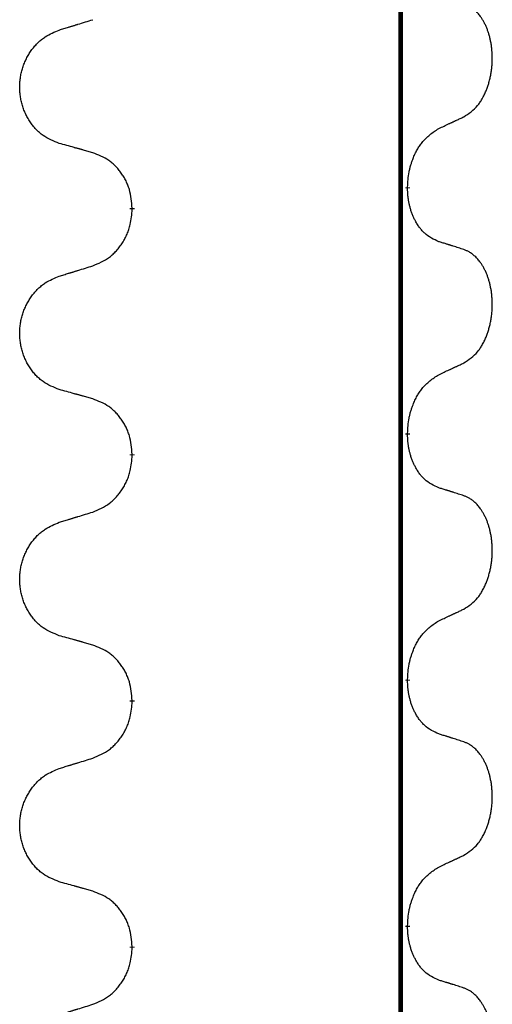
# Model space of a CAD drawing. Units: millimetres. Extents: x -697 to 937, y -859 to -184.
# Drawn here: x 295 to 301, y -363 to -350 of the extents above; entities that cross this region are included whole.
import ezdxf

# ---------------------------------------------------------------- set-up
doc = ezdxf.new("R2010")
doc.units = ezdxf.units.MM
doc.linetypes.add('SLD_Durchgehend', pattern=[0, 0, 0])

# ---------------------------------------------------------------- blocks, each defined once
blk = doc.blocks.new('HL50W-Füsse', base_point=(231.68, -590.113))
at = {"color": 7, "linetype": 'SLD_Durchgehend', "const_width": 0.0625}
for points in [[(299.861, -329.872), (299.861, -493.772)], [(299.951, -352.293), (299.951, -352.308)], [(296.402, -352.562), (296.402, -352.577)], [(299.951, -355.468), (299.951, -355.483)], [(296.402, -355.737), (296.402, -355.752)], [(299.951, -358.643), (299.951, -358.658)], [(296.402, -358.912), (296.402, -358.927)], [(299.951, -361.818), (299.951, -361.833)], [(296.402, -362.087), (296.402, -362.102)]]:
    blk.add_lwpolyline(points, dxfattribs=at)
at = {"color": 7, "linetype": 'SLD_Durchgehend'}
for points, knots in [([(300.675, -351.385), (300.707, -351.364), (300.771, -351.322), (300.833, -351.263), (300.868, -351.22), (300.883, -351.199), (300.897, -351.177), (300.911, -351.154), (300.925, -351.129), (300.938, -351.103), (300.95, -351.077), (300.961, -351.051), (300.971, -351.026), (300.98, -351.002), (300.988, -350.978), (300.996, -350.953), (301.003, -350.927), (301.01, -350.901), (301.016, -350.874), (301.022, -350.846), (301.027, -350.818), (301.031, -350.79), (301.035, -350.761), (301.038, -350.732), (301.04, -350.702), (301.041, -350.672), (301.042, -350.643), (301.042, -350.614), (301.041, -350.587), (301.04, -350.561), (301.038, -350.536), (301.036, -350.51), (301.033, -350.485), (301.03, -350.46), (301.026, -350.435), (301.021, -350.411), (301.017, -350.388), (301.011, -350.366), (301.006, -350.343), (300.999, -350.321), (300.993, -350.3), (300.986, -350.28), (300.979, -350.259), (300.971, -350.239), (300.962, -350.218), (300.953, -350.198), (300.943, -350.178), (300.933, -350.159), (300.923, -350.141), (300.913, -350.124), (300.902, -350.107), (300.889, -350.088), (300.874, -350.068), (300.857, -350.047), (300.839, -350.027), (300.82, -350.009), (300.801, -349.993), (300.783, -349.978), (300.763, -349.964), (300.739, -349.95), (300.709, -349.936), (300.686, -349.927), (300.675, -349.922)], [0, 0, 0, 0, 0.114626, 0.229253, 0.255136, 0.281028, 0.306957, 0.332884, 0.361934, 0.390985, 0.420018, 0.449052, 0.474762, 0.500472, 0.526183, 0.551894, 0.5793, 0.606707, 0.634112, 0.661518, 0.690573, 0.719628, 0.748686, 0.777743, 0.807529, 0.837316, 0.867099, 0.896882, 0.922639, 0.948395, 0.974152, 0.999908, 1.024987, 1.050066, 1.075144, 1.100222, 1.123355, 1.146488, 1.16962, 1.192753, 1.214494, 1.236235, 1.257976, 1.279718, 1.301816, 1.323914, 1.34601, 1.368106, 1.38839, 1.408673, 1.42896, 1.449249, 1.476285, 1.503323, 1.530378, 1.557432, 1.581269, 1.605108, 1.628896, 1.652672, 1.68974, 1.726808, 1.726808, 1.726808, 1.726808]), ([(295.463, -350.265), (295.483, -350.259), (295.523, -350.246), (295.568, -350.232), (295.598, -350.223), (295.613, -350.219), (295.628, -350.214), (295.643, -350.209), (295.658, -350.205), (295.673, -350.2), (295.688, -350.196), (295.73, -350.183), (295.799, -350.161), (295.863, -350.142), (295.895, -350.132)], [0, 0, 0, 0, 0.062728, 0.1254559, 0.141138, 0.1568202, 0.1725023, 0.1881844, 0.2038666, 0.2195488, 0.235231, 0.2509132, 0.3511056, 0.4512981, 0.4512981, 0.4512981, 0.4512981]), ([(295.463, -351.727), (295.427, -351.713), (295.355, -351.684), (295.277, -351.642), (295.229, -351.607), (295.206, -351.587), (295.184, -351.567), (295.162, -351.545), (295.142, -351.522), (295.122, -351.498), (295.103, -351.474), (295.086, -351.448), (295.069, -351.422), (295.054, -351.395), (295.039, -351.368), (295.026, -351.34), (295.013, -351.312), (295.002, -351.283), (294.992, -351.253), (294.983, -351.223), (294.975, -351.193), (294.969, -351.163), (294.963, -351.132), (294.959, -351.101), (294.956, -351.07), (294.954, -351.039), (294.953, -351.008), (294.953, -350.977), (294.955, -350.946), (294.958, -350.915), (294.961, -350.884), (294.966, -350.853), (294.972, -350.823), (294.98, -350.793), (294.988, -350.764), (294.997, -350.734), (295.008, -350.705), (295.02, -350.677), (295.032, -350.649), (295.046, -350.621), (295.061, -350.595), (295.076, -350.569), (295.093, -350.543), (295.11, -350.518), (295.129, -350.494), (295.149, -350.471), (295.169, -350.448), (295.19, -350.426), (295.212, -350.406), (295.235, -350.387), (295.258, -350.369), (295.302, -350.338), (295.371, -350.303), (295.432, -350.277), (295.463, -350.265)], [0, 0, 0, 0, 0.117086, 0.234172, 0.26425, 0.294342, 0.324476, 0.354607, 0.385625, 0.416644, 0.447649, 0.478654, 0.509524, 0.540393, 0.571263, 0.602133, 0.633372, 0.664611, 0.695847, 0.727084, 0.758108, 0.789132, 0.820159, 0.851185, 0.8824, 0.913614, 0.944827, 0.97604, 1.007095, 1.038151, 1.069208, 1.100265, 1.131069, 1.161872, 1.192674, 1.223475, 1.254222, 1.284969, 1.315717, 1.346465, 1.376816, 1.407167, 1.437517, 1.467868, 1.498416, 1.528964, 1.559522, 1.59008, 1.619832, 1.649585, 1.679305, 1.709013, 1.809224, 1.909434, 1.909434, 1.909434, 1.909434]), ([(300.352, -351.536), (300.375, -351.525), (300.42, -351.504), (300.469, -351.481), (300.5, -351.467), (300.512, -351.461), (300.523, -351.456), (300.535, -351.45), (300.547, -351.445), (300.558, -351.439), (300.57, -351.434), (300.593, -351.423), (300.628, -351.407), (300.659, -351.392), (300.675, -351.385)], [0, 0, 0, 0, 0.075268, 0.1505361, 0.163415, 0.176294, 0.1891729, 0.2020518, 0.2149361, 0.2278204, 0.2407047, 0.253589, 0.3051493, 0.3567097, 0.3567097, 0.3567097, 0.3567097]), ([(299.951, -352.293), (299.953, -352.26), (299.957, -352.194), (299.965, -352.12), (299.975, -352.073), (299.98, -352.05), (299.986, -352.028), (299.992, -352.006), (299.999, -351.985), (300.006, -351.964), (300.013, -351.944), (300.022, -351.92), (300.033, -351.894), (300.046, -351.865), (300.06, -351.837), (300.074, -351.81), (300.089, -351.785), (300.104, -351.761), (300.12, -351.738), (300.16, -351.686), (300.234, -351.613), (300.313, -351.561), (300.352, -351.536)], [0, 0, 0, 0, 0.0991279, 0.1982558, 0.2212992, 0.2443459, 0.2673984, 0.2904499, 0.3123028, 0.3341557, 0.3560082, 0.3778615, 0.4093786, 0.4408961, 0.4724293, 0.503962, 0.5321252, 0.5602895, 0.5884188, 0.6165402, 0.7571053, 0.8976704, 0.8976704, 0.8976704, 0.8976704]), ([(295.895, -351.848), (295.875, -351.842), (295.834, -351.831), (295.789, -351.818), (295.759, -351.81), (295.744, -351.806), (295.729, -351.801), (295.714, -351.797), (295.699, -351.793), (295.683, -351.789), (295.668, -351.785), (295.627, -351.773), (295.558, -351.754), (295.495, -351.736), (295.463, -351.727)], [0, 0, 0, 0, 0.0626283, 0.1252565, 0.140914, 0.1565714, 0.1722289, 0.1878864, 0.2035442, 0.219202, 0.2348598, 0.2505176, 0.3491531, 0.4477886, 0.4477886, 0.4477886, 0.4477886]), ([(296.402, -352.562), (296.398, -352.521), (296.391, -352.441), (296.375, -352.352), (296.357, -352.294), (296.347, -352.266), (296.335, -352.239), (296.323, -352.212), (296.309, -352.186), (296.294, -352.16), (296.278, -352.135), (296.262, -352.111), (296.244, -352.087), (296.226, -352.064), (296.207, -352.042), (296.187, -352.021), (296.167, -352.001), (296.146, -351.982), (296.124, -351.964), (296.078, -351.93), (296.001, -351.89), (295.93, -351.862), (295.895, -351.848)], [0, 0, 0, 0, 0.1209346, 0.2418691, 0.2715902, 0.3013222, 0.3310797, 0.3608342, 0.3904011, 0.4199685, 0.4495293, 0.4790908, 0.5083301, 0.5375686, 0.5668172, 0.5960652, 0.6244344, 0.6528069, 0.6811435, 0.7094671, 0.8241186, 0.93877, 0.93877, 0.93877, 0.93877]), ([(300.352, -352.995), (300.32, -352.98), (300.256, -352.951), (300.191, -352.906), (300.154, -352.871), (300.138, -352.853), (300.123, -352.836), (300.108, -352.816), (300.093, -352.796), (300.078, -352.773), (300.065, -352.751), (300.052, -352.729), (300.042, -352.708), (300.032, -352.689), (300.023, -352.669), (300.014, -352.648), (300.006, -352.627), (299.998, -352.604), (299.991, -352.582), (299.985, -352.56), (299.979, -352.539), (299.974, -352.519), (299.97, -352.499), (299.966, -352.478), (299.962, -352.457), (299.959, -352.436), (299.957, -352.415), (299.954, -352.386), (299.952, -352.35), (299.951, -352.322), (299.951, -352.308)], [0, 0, 0, 0, 0.1054562, 0.2109123, 0.2344291, 0.2579548, 0.2815165, 0.3050767, 0.3315574, 0.3580389, 0.3845049, 0.4109705, 0.4328054, 0.4546397, 0.4764736, 0.4983077, 0.5219471, 0.5455868, 0.5692264, 0.5928659, 0.6135516, 0.634237, 0.6549231, 0.6756092, 0.6971494, 0.71869, 0.740226, 0.7617607, 0.804578, 0.8473954, 0.8473954, 0.8473954, 0.8473954]), ([(295.895, -353.307), (295.932, -353.291), (296.006, -353.259), (296.085, -353.214), (296.133, -353.176), (296.156, -353.156), (296.178, -353.134), (296.2, -353.111), (296.221, -353.087), (296.24, -353.062), (296.259, -353.036), (296.277, -353.009), (296.294, -352.982), (296.309, -352.954), (296.324, -352.926), (296.337, -352.896), (296.349, -352.867), (296.36, -352.836), (296.37, -352.805), (296.383, -352.752), (296.395, -352.676), (296.399, -352.61), (296.402, -352.577)], [0, 0, 0, 0, 0.1207225, 0.241445, 0.272411, 0.3033922, 0.334416, 0.3654362, 0.3974567, 0.4294779, 0.4614868, 0.4934965, 0.5255609, 0.5576245, 0.5896947, 0.6217645, 0.6540243, 0.6862868, 0.7185226, 0.7507482, 0.8503626, 0.9499769, 0.9499769, 0.9499769, 0.9499769]), ([(300.675, -353.097), (300.652, -353.09), (300.606, -353.075), (300.556, -353.058), (300.525, -353.049), (300.513, -353.045), (300.502, -353.041), (300.49, -353.038), (300.479, -353.034), (300.467, -353.03), (300.456, -353.027), (300.433, -353.02), (300.398, -353.009), (300.367, -353), (300.352, -352.995)], [0, 0, 0, 0, 0.0726997, 0.1453994, 0.1575073, 0.1696152, 0.1817231, 0.193831, 0.205927, 0.2180229, 0.2301189, 0.2422149, 0.2905443, 0.3388737, 0.3388737, 0.3388737, 0.3388737]), ([(300.675, -354.56), (300.707, -354.539), (300.771, -354.497), (300.833, -354.438), (300.868, -354.395), (300.883, -354.374), (300.897, -354.352), (300.911, -354.329), (300.925, -354.304), (300.938, -354.278), (300.95, -354.252), (300.961, -354.226), (300.971, -354.201), (300.98, -354.177), (300.988, -354.153), (300.996, -354.128), (301.003, -354.102), (301.01, -354.076), (301.016, -354.049), (301.022, -354.021), (301.027, -353.993), (301.031, -353.965), (301.035, -353.936), (301.038, -353.907), (301.04, -353.877), (301.041, -353.847), (301.042, -353.818), (301.042, -353.789), (301.041, -353.762), (301.04, -353.736), (301.038, -353.711), (301.036, -353.685), (301.033, -353.66), (301.03, -353.635), (301.026, -353.61), (301.021, -353.586), (301.017, -353.563), (301.011, -353.541), (301.006, -353.518), (300.999, -353.496), (300.993, -353.475), (300.986, -353.455), (300.979, -353.434), (300.971, -353.414), (300.962, -353.393), (300.953, -353.373), (300.943, -353.353), (300.933, -353.334), (300.923, -353.316), (300.913, -353.299), (300.902, -353.282), (300.889, -353.263), (300.874, -353.243), (300.857, -353.222), (300.839, -353.202), (300.82, -353.184), (300.801, -353.168), (300.783, -353.153), (300.763, -353.139), (300.739, -353.125), (300.709, -353.111), (300.686, -353.102), (300.675, -353.097)], [0, 0, 0, 0, 0.114626, 0.229253, 0.255136, 0.281028, 0.306957, 0.332884, 0.361934, 0.390985, 0.420018, 0.449052, 0.474762, 0.500472, 0.526183, 0.551894, 0.5793, 0.606707, 0.634112, 0.661518, 0.690573, 0.719628, 0.748686, 0.777743, 0.807529, 0.837316, 0.867099, 0.896882, 0.922639, 0.948395, 0.974152, 0.999908, 1.024987, 1.050066, 1.075144, 1.100222, 1.123355, 1.146488, 1.16962, 1.192753, 1.214494, 1.236235, 1.257976, 1.279718, 1.301816, 1.323914, 1.34601, 1.368106, 1.38839, 1.408673, 1.42896, 1.449249, 1.476285, 1.503323, 1.530378, 1.557432, 1.581269, 1.605108, 1.628896, 1.652672, 1.68974, 1.726808, 1.726808, 1.726808, 1.726808]), ([(295.463, -353.44), (295.483, -353.434), (295.523, -353.421), (295.568, -353.407), (295.598, -353.398), (295.613, -353.394), (295.628, -353.389), (295.643, -353.384), (295.658, -353.38), (295.673, -353.375), (295.688, -353.371), (295.73, -353.358), (295.799, -353.336), (295.863, -353.317), (295.895, -353.307)], [0, 0, 0, 0, 0.062728, 0.1254559, 0.141138, 0.1568202, 0.1725023, 0.1881844, 0.2038666, 0.2195488, 0.235231, 0.2509132, 0.3511056, 0.4512981, 0.4512981, 0.4512981, 0.4512981]), ([(295.463, -354.902), (295.427, -354.888), (295.355, -354.859), (295.277, -354.817), (295.229, -354.782), (295.206, -354.762), (295.184, -354.742), (295.162, -354.72), (295.142, -354.697), (295.122, -354.673), (295.103, -354.649), (295.086, -354.623), (295.069, -354.597), (295.054, -354.57), (295.039, -354.543), (295.026, -354.515), (295.013, -354.487), (295.002, -354.458), (294.992, -354.428), (294.983, -354.398), (294.975, -354.368), (294.969, -354.338), (294.963, -354.307), (294.959, -354.276), (294.956, -354.245), (294.954, -354.214), (294.953, -354.183), (294.953, -354.152), (294.955, -354.121), (294.958, -354.09), (294.961, -354.059), (294.966, -354.028), (294.972, -353.998), (294.98, -353.968), (294.988, -353.939), (294.997, -353.909), (295.008, -353.88), (295.02, -353.852), (295.032, -353.824), (295.046, -353.796), (295.061, -353.77), (295.076, -353.744), (295.093, -353.718), (295.11, -353.693), (295.129, -353.669), (295.149, -353.646), (295.169, -353.623), (295.19, -353.601), (295.212, -353.581), (295.235, -353.562), (295.258, -353.544), (295.302, -353.513), (295.371, -353.478), (295.432, -353.452), (295.463, -353.44)], [0, 0, 0, 0, 0.117086, 0.234172, 0.26425, 0.294342, 0.324476, 0.354607, 0.385625, 0.416644, 0.447649, 0.478654, 0.509524, 0.540393, 0.571263, 0.602133, 0.633372, 0.664611, 0.695847, 0.727084, 0.758108, 0.789132, 0.820159, 0.851185, 0.8824, 0.913614, 0.944827, 0.97604, 1.007095, 1.038151, 1.069208, 1.100265, 1.131069, 1.161872, 1.192674, 1.223475, 1.254222, 1.284969, 1.315717, 1.346465, 1.376816, 1.407167, 1.437517, 1.467868, 1.498416, 1.528964, 1.559522, 1.59008, 1.619832, 1.649585, 1.679305, 1.709013, 1.809224, 1.909434, 1.909434, 1.909434, 1.909434]), ([(300.352, -354.711), (300.375, -354.7), (300.42, -354.679), (300.469, -354.656), (300.5, -354.642), (300.512, -354.636), (300.523, -354.631), (300.535, -354.625), (300.547, -354.62), (300.558, -354.614), (300.57, -354.609), (300.593, -354.598), (300.628, -354.582), (300.659, -354.567), (300.675, -354.56)], [0, 0, 0, 0, 0.075268, 0.1505361, 0.163415, 0.176294, 0.1891729, 0.2020518, 0.2149361, 0.2278204, 0.2407047, 0.253589, 0.3051493, 0.3567097, 0.3567097, 0.3567097, 0.3567097]), ([(299.951, -355.468), (299.953, -355.435), (299.957, -355.369), (299.965, -355.295), (299.975, -355.248), (299.98, -355.225), (299.986, -355.203), (299.992, -355.181), (299.999, -355.16), (300.006, -355.139), (300.013, -355.119), (300.022, -355.095), (300.033, -355.069), (300.046, -355.04), (300.06, -355.012), (300.074, -354.985), (300.089, -354.96), (300.104, -354.936), (300.12, -354.913), (300.16, -354.861), (300.234, -354.788), (300.313, -354.736), (300.352, -354.711)], [0, 0, 0, 0, 0.0991279, 0.1982558, 0.2212992, 0.2443459, 0.2673984, 0.2904499, 0.3123028, 0.3341557, 0.3560082, 0.3778615, 0.4093786, 0.4408961, 0.4724293, 0.503962, 0.5321252, 0.5602895, 0.5884188, 0.6165402, 0.7571053, 0.8976704, 0.8976704, 0.8976704, 0.8976704]), ([(295.895, -355.023), (295.875, -355.017), (295.834, -355.006), (295.789, -354.993), (295.759, -354.985), (295.744, -354.981), (295.729, -354.976), (295.714, -354.972), (295.699, -354.968), (295.683, -354.964), (295.668, -354.96), (295.627, -354.948), (295.558, -354.929), (295.495, -354.911), (295.463, -354.902)], [0, 0, 0, 0, 0.0626283, 0.1252565, 0.140914, 0.1565714, 0.1722289, 0.1878864, 0.2035442, 0.219202, 0.2348598, 0.2505176, 0.3491531, 0.4477886, 0.4477886, 0.4477886, 0.4477886]), ([(296.402, -355.737), (296.398, -355.696), (296.391, -355.616), (296.375, -355.527), (296.357, -355.469), (296.347, -355.441), (296.335, -355.414), (296.323, -355.387), (296.309, -355.361), (296.294, -355.335), (296.278, -355.31), (296.262, -355.286), (296.244, -355.262), (296.226, -355.239), (296.207, -355.217), (296.187, -355.196), (296.167, -355.176), (296.146, -355.157), (296.124, -355.139), (296.078, -355.105), (296.001, -355.065), (295.93, -355.037), (295.895, -355.023)], [0, 0, 0, 0, 0.1209346, 0.2418691, 0.2715902, 0.3013222, 0.3310797, 0.3608342, 0.3904011, 0.4199685, 0.4495293, 0.4790908, 0.5083301, 0.5375686, 0.5668172, 0.5960652, 0.6244344, 0.6528069, 0.6811435, 0.7094671, 0.8241186, 0.93877, 0.93877, 0.93877, 0.93877]), ([(300.352, -356.17), (300.32, -356.155), (300.256, -356.126), (300.191, -356.081), (300.154, -356.046), (300.138, -356.028), (300.123, -356.011), (300.108, -355.991), (300.093, -355.971), (300.078, -355.948), (300.065, -355.926), (300.052, -355.904), (300.042, -355.883), (300.032, -355.864), (300.023, -355.844), (300.014, -355.823), (300.006, -355.802), (299.998, -355.779), (299.991, -355.757), (299.985, -355.735), (299.979, -355.714), (299.974, -355.694), (299.97, -355.674), (299.966, -355.653), (299.962, -355.632), (299.959, -355.611), (299.957, -355.59), (299.954, -355.561), (299.952, -355.525), (299.951, -355.497), (299.951, -355.483)], [0, 0, 0, 0, 0.1054562, 0.2109123, 0.2344291, 0.2579548, 0.2815165, 0.3050767, 0.3315574, 0.3580389, 0.3845049, 0.4109705, 0.4328054, 0.4546397, 0.4764736, 0.4983077, 0.5219471, 0.5455868, 0.5692264, 0.5928659, 0.6135516, 0.634237, 0.6549231, 0.6756092, 0.6971494, 0.71869, 0.740226, 0.7617607, 0.804578, 0.8473954, 0.8473954, 0.8473954, 0.8473954]), ([(295.895, -356.482), (295.932, -356.466), (296.006, -356.434), (296.085, -356.389), (296.133, -356.351), (296.156, -356.331), (296.178, -356.309), (296.2, -356.286), (296.221, -356.262), (296.24, -356.237), (296.259, -356.211), (296.277, -356.184), (296.294, -356.157), (296.309, -356.129), (296.324, -356.101), (296.337, -356.071), (296.349, -356.042), (296.36, -356.011), (296.37, -355.98), (296.383, -355.927), (296.395, -355.851), (296.399, -355.785), (296.402, -355.752)], [0, 0, 0, 0, 0.1207225, 0.241445, 0.272411, 0.3033922, 0.334416, 0.3654362, 0.3974567, 0.4294779, 0.4614868, 0.4934965, 0.5255609, 0.5576245, 0.5896947, 0.6217645, 0.6540243, 0.6862868, 0.7185226, 0.7507482, 0.8503626, 0.9499769, 0.9499769, 0.9499769, 0.9499769]), ([(300.675, -356.272), (300.652, -356.265), (300.606, -356.25), (300.556, -356.233), (300.525, -356.224), (300.513, -356.22), (300.502, -356.216), (300.49, -356.213), (300.479, -356.209), (300.467, -356.205), (300.456, -356.202), (300.433, -356.195), (300.398, -356.184), (300.367, -356.175), (300.352, -356.17)], [0, 0, 0, 0, 0.0726997, 0.1453994, 0.1575073, 0.1696152, 0.1817231, 0.193831, 0.205927, 0.2180229, 0.2301189, 0.2422149, 0.2905443, 0.3388737, 0.3388737, 0.3388737, 0.3388737]), ([(300.675, -357.735), (300.707, -357.714), (300.771, -357.672), (300.833, -357.613), (300.868, -357.57), (300.883, -357.549), (300.897, -357.527), (300.911, -357.504), (300.925, -357.479), (300.938, -357.453), (300.95, -357.427), (300.961, -357.401), (300.971, -357.376), (300.98, -357.352), (300.988, -357.328), (300.996, -357.303), (301.003, -357.277), (301.01, -357.251), (301.016, -357.224), (301.022, -357.196), (301.027, -357.168), (301.031, -357.14), (301.035, -357.111), (301.038, -357.082), (301.04, -357.052), (301.041, -357.022), (301.042, -356.993), (301.042, -356.964), (301.041, -356.937), (301.04, -356.911), (301.038, -356.886), (301.036, -356.86), (301.033, -356.835), (301.03, -356.81), (301.026, -356.785), (301.021, -356.761), (301.017, -356.738), (301.011, -356.716), (301.006, -356.693), (300.999, -356.671), (300.993, -356.65), (300.986, -356.63), (300.979, -356.609), (300.971, -356.589), (300.962, -356.568), (300.953, -356.548), (300.943, -356.528), (300.933, -356.509), (300.923, -356.491), (300.913, -356.474), (300.902, -356.457), (300.889, -356.438), (300.874, -356.418), (300.857, -356.397), (300.839, -356.377), (300.82, -356.359), (300.801, -356.343), (300.783, -356.328), (300.763, -356.314), (300.739, -356.3), (300.709, -356.286), (300.686, -356.277), (300.675, -356.272)], [0, 0, 0, 0, 0.114626, 0.229253, 0.255136, 0.281028, 0.306957, 0.332884, 0.361934, 0.390985, 0.420018, 0.449052, 0.474762, 0.500472, 0.526183, 0.551894, 0.5793, 0.606707, 0.634112, 0.661518, 0.690573, 0.719628, 0.748686, 0.777743, 0.807529, 0.837316, 0.867099, 0.896882, 0.922639, 0.948395, 0.974152, 0.999908, 1.024987, 1.050066, 1.075144, 1.100222, 1.123355, 1.146488, 1.16962, 1.192753, 1.214494, 1.236235, 1.257976, 1.279718, 1.301816, 1.323914, 1.34601, 1.368106, 1.38839, 1.408673, 1.42896, 1.449249, 1.476285, 1.503323, 1.530378, 1.557432, 1.581269, 1.605108, 1.628896, 1.652672, 1.68974, 1.726808, 1.726808, 1.726808, 1.726808]), ([(295.463, -356.615), (295.483, -356.609), (295.523, -356.596), (295.568, -356.582), (295.598, -356.573), (295.613, -356.569), (295.628, -356.564), (295.643, -356.559), (295.658, -356.555), (295.673, -356.55), (295.688, -356.546), (295.73, -356.533), (295.799, -356.511), (295.863, -356.492), (295.895, -356.482)], [0, 0, 0, 0, 0.062728, 0.1254559, 0.141138, 0.1568202, 0.1725023, 0.1881844, 0.2038666, 0.2195488, 0.235231, 0.2509132, 0.3511056, 0.4512981, 0.4512981, 0.4512981, 0.4512981]), ([(295.463, -358.077), (295.427, -358.063), (295.355, -358.034), (295.277, -357.992), (295.229, -357.957), (295.206, -357.937), (295.184, -357.917), (295.162, -357.895), (295.142, -357.872), (295.122, -357.848), (295.103, -357.824), (295.086, -357.798), (295.069, -357.772), (295.054, -357.745), (295.039, -357.718), (295.026, -357.69), (295.013, -357.662), (295.002, -357.633), (294.992, -357.603), (294.983, -357.573), (294.975, -357.543), (294.969, -357.513), (294.963, -357.482), (294.959, -357.451), (294.956, -357.42), (294.954, -357.389), (294.953, -357.358), (294.953, -357.327), (294.955, -357.296), (294.958, -357.265), (294.961, -357.234), (294.966, -357.203), (294.972, -357.173), (294.98, -357.143), (294.988, -357.114), (294.997, -357.084), (295.008, -357.055), (295.02, -357.027), (295.032, -356.999), (295.046, -356.971), (295.061, -356.945), (295.076, -356.919), (295.093, -356.893), (295.11, -356.868), (295.129, -356.844), (295.149, -356.821), (295.169, -356.798), (295.19, -356.776), (295.212, -356.756), (295.235, -356.737), (295.258, -356.719), (295.302, -356.688), (295.371, -356.653), (295.432, -356.627), (295.463, -356.615)], [0, 0, 0, 0, 0.117086, 0.234172, 0.26425, 0.294342, 0.324476, 0.354607, 0.385625, 0.416644, 0.447649, 0.478654, 0.509524, 0.540393, 0.571263, 0.602133, 0.633372, 0.664611, 0.695847, 0.727084, 0.758108, 0.789132, 0.820159, 0.851185, 0.8824, 0.913614, 0.944827, 0.97604, 1.007095, 1.038151, 1.069208, 1.100265, 1.131069, 1.161872, 1.192674, 1.223475, 1.254222, 1.284969, 1.315717, 1.346465, 1.376816, 1.407167, 1.437517, 1.467868, 1.498416, 1.528964, 1.559522, 1.59008, 1.619832, 1.649585, 1.679305, 1.709013, 1.809224, 1.909434, 1.909434, 1.909434, 1.909434]), ([(300.352, -357.886), (300.375, -357.875), (300.42, -357.854), (300.469, -357.831), (300.5, -357.817), (300.512, -357.811), (300.523, -357.806), (300.535, -357.8), (300.547, -357.795), (300.558, -357.789), (300.57, -357.784), (300.593, -357.773), (300.628, -357.757), (300.659, -357.742), (300.675, -357.735)], [0, 0, 0, 0, 0.075268, 0.1505361, 0.163415, 0.176294, 0.1891729, 0.2020518, 0.2149361, 0.2278204, 0.2407047, 0.253589, 0.3051493, 0.3567097, 0.3567097, 0.3567097, 0.3567097]), ([(299.951, -358.643), (299.953, -358.61), (299.957, -358.544), (299.965, -358.47), (299.975, -358.423), (299.98, -358.4), (299.986, -358.378), (299.992, -358.356), (299.999, -358.335), (300.006, -358.314), (300.013, -358.294), (300.022, -358.27), (300.033, -358.244), (300.046, -358.215), (300.06, -358.187), (300.074, -358.16), (300.089, -358.135), (300.104, -358.111), (300.12, -358.088), (300.16, -358.036), (300.234, -357.963), (300.313, -357.911), (300.352, -357.886)], [0, 0, 0, 0, 0.0991279, 0.1982558, 0.2212992, 0.2443459, 0.2673984, 0.2904499, 0.3123028, 0.3341557, 0.3560082, 0.3778615, 0.4093786, 0.4408961, 0.4724293, 0.503962, 0.5321252, 0.5602895, 0.5884188, 0.6165402, 0.7571053, 0.8976704, 0.8976704, 0.8976704, 0.8976704]), ([(295.895, -358.198), (295.875, -358.192), (295.834, -358.181), (295.789, -358.168), (295.759, -358.16), (295.744, -358.156), (295.729, -358.151), (295.714, -358.147), (295.699, -358.143), (295.683, -358.139), (295.668, -358.135), (295.627, -358.123), (295.558, -358.104), (295.495, -358.086), (295.463, -358.077)], [0, 0, 0, 0, 0.0626283, 0.1252565, 0.140914, 0.1565714, 0.1722289, 0.1878864, 0.2035442, 0.219202, 0.2348598, 0.2505176, 0.3491531, 0.4477886, 0.4477886, 0.4477886, 0.4477886]), ([(296.402, -358.912), (296.398, -358.871), (296.391, -358.791), (296.375, -358.702), (296.357, -358.644), (296.347, -358.616), (296.335, -358.589), (296.323, -358.562), (296.309, -358.536), (296.294, -358.51), (296.278, -358.485), (296.262, -358.461), (296.244, -358.437), (296.226, -358.414), (296.207, -358.392), (296.187, -358.371), (296.167, -358.351), (296.146, -358.332), (296.124, -358.314), (296.078, -358.28), (296.001, -358.24), (295.93, -358.212), (295.895, -358.198)], [0, 0, 0, 0, 0.1209346, 0.2418691, 0.2715902, 0.3013222, 0.3310797, 0.3608342, 0.3904011, 0.4199685, 0.4495293, 0.4790908, 0.5083301, 0.5375686, 0.5668172, 0.5960652, 0.6244344, 0.6528069, 0.6811435, 0.7094671, 0.8241186, 0.93877, 0.93877, 0.93877, 0.93877]), ([(300.352, -359.345), (300.32, -359.33), (300.256, -359.301), (300.191, -359.256), (300.154, -359.221), (300.138, -359.203), (300.123, -359.186), (300.108, -359.166), (300.093, -359.146), (300.078, -359.123), (300.065, -359.101), (300.052, -359.079), (300.042, -359.058), (300.032, -359.039), (300.023, -359.019), (300.014, -358.998), (300.006, -358.977), (299.998, -358.954), (299.991, -358.932), (299.985, -358.91), (299.979, -358.889), (299.974, -358.869), (299.97, -358.849), (299.966, -358.828), (299.962, -358.807), (299.959, -358.786), (299.957, -358.765), (299.954, -358.736), (299.952, -358.7), (299.951, -358.672), (299.951, -358.658)], [0, 0, 0, 0, 0.1054562, 0.2109123, 0.2344291, 0.2579548, 0.2815165, 0.3050767, 0.3315574, 0.3580389, 0.3845049, 0.4109705, 0.4328054, 0.4546397, 0.4764736, 0.4983077, 0.5219471, 0.5455868, 0.5692264, 0.5928659, 0.6135516, 0.634237, 0.6549231, 0.6756092, 0.6971494, 0.71869, 0.740226, 0.7617607, 0.804578, 0.8473954, 0.8473954, 0.8473954, 0.8473954]), ([(295.895, -359.657), (295.932, -359.641), (296.006, -359.609), (296.085, -359.564), (296.133, -359.526), (296.156, -359.506), (296.178, -359.484), (296.2, -359.461), (296.221, -359.437), (296.24, -359.412), (296.259, -359.386), (296.277, -359.359), (296.294, -359.332), (296.309, -359.304), (296.324, -359.276), (296.337, -359.246), (296.349, -359.217), (296.36, -359.186), (296.37, -359.155), (296.383, -359.102), (296.395, -359.026), (296.399, -358.96), (296.402, -358.927)], [0, 0, 0, 0, 0.1207225, 0.241445, 0.272411, 0.3033922, 0.334416, 0.3654362, 0.3974567, 0.4294779, 0.4614868, 0.4934965, 0.5255609, 0.5576245, 0.5896947, 0.6217645, 0.6540243, 0.6862868, 0.7185226, 0.7507482, 0.8503626, 0.9499769, 0.9499769, 0.9499769, 0.9499769]), ([(300.675, -359.447), (300.652, -359.44), (300.606, -359.425), (300.556, -359.408), (300.525, -359.399), (300.513, -359.395), (300.502, -359.391), (300.49, -359.388), (300.479, -359.384), (300.467, -359.38), (300.456, -359.377), (300.433, -359.37), (300.398, -359.359), (300.367, -359.35), (300.352, -359.345)], [0, 0, 0, 0, 0.0726997, 0.1453994, 0.1575073, 0.1696152, 0.1817231, 0.193831, 0.205927, 0.2180229, 0.2301189, 0.2422149, 0.2905443, 0.3388737, 0.3388737, 0.3388737, 0.3388737]), ([(300.675, -360.91), (300.707, -360.889), (300.771, -360.847), (300.833, -360.788), (300.868, -360.745), (300.883, -360.724), (300.897, -360.702), (300.911, -360.679), (300.925, -360.654), (300.938, -360.628), (300.95, -360.602), (300.961, -360.576), (300.971, -360.551), (300.98, -360.527), (300.988, -360.503), (300.996, -360.478), (301.003, -360.452), (301.01, -360.426), (301.016, -360.399), (301.022, -360.371), (301.027, -360.343), (301.031, -360.315), (301.035, -360.286), (301.038, -360.257), (301.04, -360.227), (301.041, -360.197), (301.042, -360.168), (301.042, -360.139), (301.041, -360.112), (301.04, -360.086), (301.038, -360.061), (301.036, -360.035), (301.033, -360.01), (301.03, -359.985), (301.026, -359.96), (301.021, -359.936), (301.017, -359.913), (301.011, -359.891), (301.006, -359.868), (300.999, -359.846), (300.993, -359.825), (300.986, -359.805), (300.979, -359.784), (300.971, -359.764), (300.962, -359.743), (300.953, -359.723), (300.943, -359.703), (300.933, -359.684), (300.923, -359.666), (300.913, -359.649), (300.902, -359.632), (300.889, -359.613), (300.874, -359.593), (300.857, -359.572), (300.839, -359.552), (300.82, -359.534), (300.801, -359.518), (300.783, -359.503), (300.763, -359.489), (300.739, -359.475), (300.709, -359.461), (300.686, -359.452), (300.675, -359.447)], [0, 0, 0, 0, 0.114626, 0.229253, 0.255136, 0.281028, 0.306957, 0.332884, 0.361934, 0.390985, 0.420018, 0.449052, 0.474762, 0.500472, 0.526183, 0.551894, 0.5793, 0.606707, 0.634112, 0.661518, 0.690573, 0.719628, 0.748686, 0.777743, 0.807529, 0.837316, 0.867099, 0.896882, 0.922639, 0.948395, 0.974152, 0.999908, 1.024987, 1.050066, 1.075144, 1.100222, 1.123355, 1.146488, 1.16962, 1.192753, 1.214494, 1.236235, 1.257976, 1.279718, 1.301816, 1.323914, 1.34601, 1.368106, 1.38839, 1.408673, 1.42896, 1.449249, 1.476285, 1.503323, 1.530378, 1.557432, 1.581269, 1.605108, 1.628896, 1.652672, 1.68974, 1.726808, 1.726808, 1.726808, 1.726808]), ([(295.463, -359.79), (295.483, -359.784), (295.523, -359.771), (295.568, -359.757), (295.598, -359.748), (295.613, -359.744), (295.628, -359.739), (295.643, -359.734), (295.658, -359.73), (295.673, -359.725), (295.688, -359.721), (295.73, -359.708), (295.799, -359.686), (295.863, -359.667), (295.895, -359.657)], [0, 0, 0, 0, 0.062728, 0.1254559, 0.141138, 0.1568202, 0.1725023, 0.1881844, 0.2038666, 0.2195488, 0.235231, 0.2509132, 0.3511056, 0.4512981, 0.4512981, 0.4512981, 0.4512981]), ([(295.463, -361.252), (295.427, -361.238), (295.355, -361.209), (295.277, -361.167), (295.229, -361.132), (295.206, -361.112), (295.184, -361.092), (295.162, -361.07), (295.142, -361.047), (295.122, -361.023), (295.103, -360.999), (295.086, -360.973), (295.069, -360.947), (295.054, -360.92), (295.039, -360.893), (295.026, -360.865), (295.013, -360.837), (295.002, -360.808), (294.992, -360.778), (294.983, -360.748), (294.975, -360.718), (294.969, -360.688), (294.963, -360.657), (294.959, -360.626), (294.956, -360.595), (294.954, -360.564), (294.953, -360.533), (294.953, -360.502), (294.955, -360.471), (294.958, -360.44), (294.961, -360.409), (294.966, -360.378), (294.972, -360.348), (294.98, -360.318), (294.988, -360.289), (294.997, -360.259), (295.008, -360.23), (295.02, -360.202), (295.032, -360.174), (295.046, -360.146), (295.061, -360.12), (295.076, -360.094), (295.093, -360.068), (295.11, -360.043), (295.129, -360.019), (295.149, -359.996), (295.169, -359.973), (295.19, -359.951), (295.212, -359.931), (295.235, -359.912), (295.258, -359.894), (295.302, -359.863), (295.371, -359.828), (295.432, -359.802), (295.463, -359.79)], [0, 0, 0, 0, 0.117086, 0.234172, 0.26425, 0.294342, 0.324476, 0.354607, 0.385625, 0.416644, 0.447649, 0.478654, 0.509524, 0.540393, 0.571263, 0.602133, 0.633372, 0.664611, 0.695847, 0.727084, 0.758108, 0.789132, 0.820159, 0.851185, 0.8824, 0.913614, 0.944827, 0.97604, 1.007095, 1.038151, 1.069208, 1.100265, 1.131069, 1.161872, 1.192674, 1.223475, 1.254222, 1.284969, 1.315717, 1.346465, 1.376816, 1.407167, 1.437517, 1.467868, 1.498416, 1.528964, 1.559522, 1.59008, 1.619832, 1.649585, 1.679305, 1.709013, 1.809224, 1.909434, 1.909434, 1.909434, 1.909434]), ([(300.352, -361.061), (300.375, -361.05), (300.42, -361.029), (300.469, -361.006), (300.5, -360.992), (300.512, -360.986), (300.523, -360.981), (300.535, -360.975), (300.547, -360.97), (300.558, -360.964), (300.57, -360.959), (300.593, -360.948), (300.628, -360.932), (300.659, -360.917), (300.675, -360.91)], [0, 0, 0, 0, 0.075268, 0.1505361, 0.163415, 0.176294, 0.1891729, 0.2020518, 0.2149361, 0.2278204, 0.2407047, 0.253589, 0.3051493, 0.3567097, 0.3567097, 0.3567097, 0.3567097]), ([(299.951, -361.818), (299.953, -361.785), (299.957, -361.719), (299.965, -361.645), (299.975, -361.598), (299.98, -361.575), (299.986, -361.553), (299.992, -361.531), (299.999, -361.51), (300.006, -361.489), (300.013, -361.469), (300.022, -361.445), (300.033, -361.419), (300.046, -361.39), (300.06, -361.362), (300.074, -361.335), (300.089, -361.31), (300.104, -361.286), (300.12, -361.263), (300.16, -361.211), (300.234, -361.138), (300.313, -361.086), (300.352, -361.061)], [0, 0, 0, 0, 0.0991279, 0.1982558, 0.2212992, 0.2443459, 0.2673984, 0.2904499, 0.3123028, 0.3341557, 0.3560082, 0.3778615, 0.4093786, 0.4408961, 0.4724293, 0.503962, 0.5321252, 0.5602895, 0.5884188, 0.6165402, 0.7571053, 0.8976704, 0.8976704, 0.8976704, 0.8976704]), ([(295.895, -361.373), (295.875, -361.367), (295.834, -361.356), (295.789, -361.343), (295.759, -361.335), (295.744, -361.331), (295.729, -361.326), (295.714, -361.322), (295.699, -361.318), (295.683, -361.314), (295.668, -361.31), (295.627, -361.298), (295.558, -361.279), (295.495, -361.261), (295.463, -361.252)], [0, 0, 0, 0, 0.0626283, 0.1252565, 0.140914, 0.1565714, 0.1722289, 0.1878864, 0.2035442, 0.219202, 0.2348598, 0.2505176, 0.3491531, 0.4477886, 0.4477886, 0.4477886, 0.4477886]), ([(296.402, -362.087), (296.398, -362.046), (296.391, -361.966), (296.375, -361.877), (296.357, -361.819), (296.347, -361.791), (296.335, -361.764), (296.323, -361.737), (296.309, -361.711), (296.294, -361.685), (296.278, -361.66), (296.262, -361.636), (296.244, -361.612), (296.226, -361.589), (296.207, -361.567), (296.187, -361.546), (296.167, -361.526), (296.146, -361.507), (296.124, -361.489), (296.078, -361.455), (296.001, -361.415), (295.93, -361.387), (295.895, -361.373)], [0, 0, 0, 0, 0.1209346, 0.2418691, 0.2715902, 0.3013222, 0.3310797, 0.3608342, 0.3904011, 0.4199685, 0.4495293, 0.4790908, 0.5083301, 0.5375686, 0.5668172, 0.5960652, 0.6244344, 0.6528069, 0.6811435, 0.7094671, 0.8241186, 0.93877, 0.93877, 0.93877, 0.93877]), ([(300.352, -362.52), (300.32, -362.505), (300.256, -362.476), (300.191, -362.431), (300.154, -362.396), (300.138, -362.378), (300.123, -362.361), (300.108, -362.341), (300.093, -362.321), (300.078, -362.298), (300.065, -362.276), (300.052, -362.254), (300.042, -362.233), (300.032, -362.214), (300.023, -362.194), (300.014, -362.173), (300.006, -362.152), (299.998, -362.129), (299.991, -362.107), (299.985, -362.085), (299.979, -362.064), (299.974, -362.044), (299.97, -362.024), (299.966, -362.003), (299.962, -361.982), (299.959, -361.961), (299.957, -361.94), (299.954, -361.911), (299.952, -361.875), (299.951, -361.847), (299.951, -361.833)], [0, 0, 0, 0, 0.1054562, 0.2109123, 0.2344291, 0.2579548, 0.2815165, 0.3050767, 0.3315574, 0.3580389, 0.3845049, 0.4109705, 0.4328054, 0.4546397, 0.4764736, 0.4983077, 0.5219471, 0.5455868, 0.5692264, 0.5928659, 0.6135516, 0.634237, 0.6549231, 0.6756092, 0.6971494, 0.71869, 0.740226, 0.7617607, 0.804578, 0.8473954, 0.8473954, 0.8473954, 0.8473954]), ([(295.895, -362.832), (295.932, -362.816), (296.006, -362.784), (296.085, -362.739), (296.133, -362.701), (296.156, -362.681), (296.178, -362.659), (296.2, -362.636), (296.221, -362.612), (296.24, -362.587), (296.259, -362.561), (296.277, -362.534), (296.294, -362.507), (296.309, -362.479), (296.324, -362.451), (296.337, -362.421), (296.349, -362.392), (296.36, -362.361), (296.37, -362.33), (296.383, -362.277), (296.395, -362.201), (296.399, -362.135), (296.402, -362.102)], [0, 0, 0, 0, 0.1207225, 0.241445, 0.272411, 0.3033922, 0.334416, 0.3654362, 0.3974567, 0.4294779, 0.4614868, 0.4934965, 0.5255609, 0.5576245, 0.5896947, 0.6217645, 0.6540243, 0.6862868, 0.7185226, 0.7507482, 0.8503626, 0.9499769, 0.9499769, 0.9499769, 0.9499769]), ([(300.675, -362.622), (300.652, -362.615), (300.606, -362.6), (300.556, -362.583), (300.525, -362.574), (300.513, -362.57), (300.502, -362.566), (300.49, -362.563), (300.479, -362.559), (300.467, -362.555), (300.456, -362.552), (300.433, -362.545), (300.398, -362.534), (300.367, -362.525), (300.352, -362.52)], [0, 0, 0, 0, 0.0726997, 0.1453994, 0.1575073, 0.1696152, 0.1817231, 0.193831, 0.205927, 0.2180229, 0.2301189, 0.2422149, 0.2905443, 0.3388737, 0.3388737, 0.3388737, 0.3388737]), ([(300.675, -364.085), (300.707, -364.064), (300.771, -364.022), (300.833, -363.963), (300.868, -363.92), (300.883, -363.899), (300.897, -363.877), (300.911, -363.854), (300.925, -363.829), (300.938, -363.803), (300.95, -363.777), (300.961, -363.751), (300.971, -363.726), (300.98, -363.702), (300.988, -363.678), (300.996, -363.653), (301.003, -363.627), (301.01, -363.601), (301.016, -363.574), (301.022, -363.546), (301.027, -363.518), (301.031, -363.49), (301.035, -363.461), (301.038, -363.432), (301.04, -363.402), (301.041, -363.372), (301.042, -363.343), (301.042, -363.314), (301.041, -363.287), (301.04, -363.261), (301.038, -363.236), (301.036, -363.21), (301.033, -363.185), (301.03, -363.16), (301.026, -363.135), (301.021, -363.111), (301.017, -363.088), (301.011, -363.066), (301.006, -363.043), (300.999, -363.021), (300.993, -363), (300.986, -362.98), (300.979, -362.959), (300.971, -362.939), (300.962, -362.918), (300.953, -362.898), (300.943, -362.878), (300.933, -362.859), (300.923, -362.841), (300.913, -362.824), (300.902, -362.807), (300.889, -362.788), (300.874, -362.768), (300.857, -362.747), (300.839, -362.727), (300.82, -362.709), (300.801, -362.693), (300.783, -362.678), (300.763, -362.664), (300.739, -362.65), (300.709, -362.636), (300.686, -362.627), (300.675, -362.622)], [0, 0, 0, 0, 0.114626, 0.229253, 0.255136, 0.281028, 0.306957, 0.332884, 0.361934, 0.390985, 0.420018, 0.449052, 0.474762, 0.500472, 0.526183, 0.551894, 0.5793, 0.606707, 0.634112, 0.661518, 0.690573, 0.719628, 0.748686, 0.777743, 0.807529, 0.837316, 0.867099, 0.896882, 0.922639, 0.948395, 0.974152, 0.999908, 1.024987, 1.050066, 1.075144, 1.100222, 1.123355, 1.146488, 1.16962, 1.192753, 1.214494, 1.236235, 1.257976, 1.279718, 1.301816, 1.323914, 1.34601, 1.368106, 1.38839, 1.408673, 1.42896, 1.449249, 1.476285, 1.503323, 1.530378, 1.557432, 1.581269, 1.605108, 1.628896, 1.652672, 1.68974, 1.726808, 1.726808, 1.726808, 1.726808]), ([(295.463, -362.965), (295.483, -362.959), (295.523, -362.946), (295.568, -362.932), (295.598, -362.923), (295.613, -362.919), (295.628, -362.914), (295.643, -362.909), (295.658, -362.905), (295.673, -362.9), (295.688, -362.896), (295.73, -362.883), (295.799, -362.861), (295.863, -362.842), (295.895, -362.832)], [0, 0, 0, 0, 0.062728, 0.1254559, 0.141138, 0.1568202, 0.1725023, 0.1881844, 0.2038666, 0.2195488, 0.235231, 0.2509132, 0.3511056, 0.4512981, 0.4512981, 0.4512981, 0.4512981])]:
    blk.add_open_spline(points, degree=3, knots=knots, dxfattribs=at)
blk = doc.blocks.new('Bgr_HL50WF__20', base_point=(119.53, -523.286))
blk.add_blockref('HL50W-Füsse', (231.68, -590.113))

msp = doc.modelspace()

# ---------------------------------------------------------------- block references
msp.add_blockref('Bgr_HL50WF__20', (119.53, -523.286))

doc.saveas('drawing.dxf')
